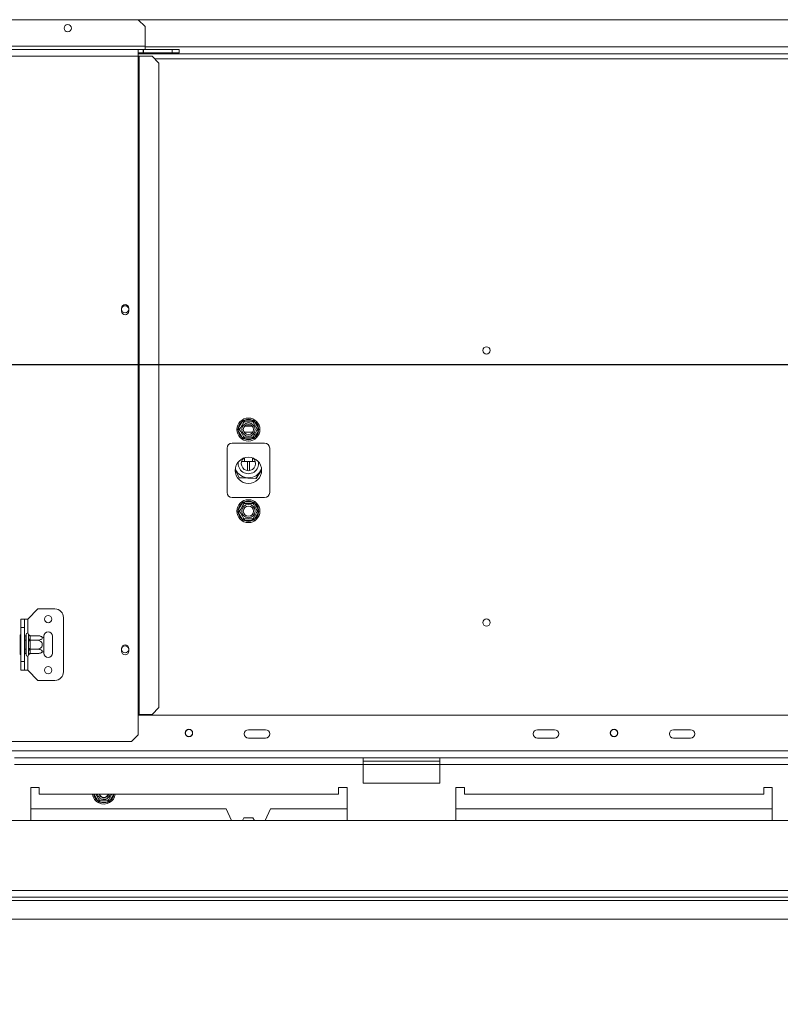
# Model space of a CAD drawing. Units: millimetres. Extents: x 39 to 11497, y -4004 to 4904.
# Drawn here: x 1144 to 1591, y 632 to 1211 of the extents above; entities that cross this region are included whole.
import ezdxf

# ---------------------------------------------------------------- set-up
doc = ezdxf.new("R2010")
doc.units = ezdxf.units.MM
doc.header["$LTSCALE"] = 20
doc.layers.add('FORMAT', color=7, linetype='Continuous')
doc.styles.add('SLDTEXTSTYLE1', font='TXT', dxfattribs={"width": 0.75})
doc.dimstyles.new('SLDDIMSTYLE1', dxfattribs={"dimtxt": 47.625, "dimasz": 26, "dimexe": 0, "dimexo": 0.0625, "dimgap": 11.90625, "dimtad": 1, "dimdec": 6, "dimrnd": 1e-09, "dimzin": 12, "dimdsep": 46, "dimtxsty": 'SLDTEXTSTYLE1', "dimsah": 1, "dimcen": 0.09, "dimadec": 0, "dimazin": 3, "dimtfac": 1, "dimtdec": 0, "dimtmove": 0, "dimatfit": 0, "dimfxl": 0, "dimfrac": 2, "dimtolj": 1, "dimtzin": 12, "dimarcsym": 0})

# ---------------------------------------------------------------- blocks, each defined once
blk = doc.blocks.new('_D_3')
at = {"layer": 'FORMAT'}
for p, q in [((375.54, 1008.08), (375.54, 1058.08)), ((1639.25, 1008.08), (355.54, 1008.08)), ((375.54, 682.08), (375.54, 1008.08)), ((217.71, 965.09), (217.71, 974.75)), ((217.71, 974.75), (302.38, 974.75)), ((302.38, 974.75), (302.38, 965.09)), ((227.06, 906.22), (293.03, 866.64)), ((217.71, 757.06), (217.71, 747.41)), ((302.38, 747.41), (302.38, 757.06)), ((217.71, 747.41), (302.38, 747.41)), ((408.6, 682.08), (355.54, 682.08)), ((375.54, 682.08), (375.54, 632.08))]:
    blk.add_line(p, q, dxfattribs=at)
for points in [[(375.54, 1008.08), (380.54, 1034.08), (370.54, 1034.08)], [(375.54, 682.08), (370.54, 656.08), (380.54, 656.08)]]:
    blk.add_solid(points, dxfattribs=at)
at = {"layer": 'FORMAT', "attachment_point": 1, "rotation": 90, "style": 'SLDTEXTSTYLE1'}
for s, insert, char_height in [('326mm', (314.14, 748.76), 47.625), ('"', (233.91, 933.35), 47.62), ('16', (261.45, 886.43), 31.75), ('13', (219.12, 839.51), 31.75), ('12', (233.91, 769.14), 47.625)]:
    blk.add_mtext(s, dxfattribs=dict(at, insert=insert, char_height=char_height))

msp = doc.modelspace()

# ---------------------------------------------------------------- linework, layer by layer
at = {"color": 7, "linetype": 'Continuous', "lineweight": 15}
for p, q in [((530.2513472, 1211.0802436), (1213.2513472, 1211.0802436)), ((2272.7513472, 1211.0802436), (1213.2513472, 1211.0802436)), ((1217.2513472, 1207.0802436), (1213.2513472, 1211.0802436)), ((1217.2513472, 1207.0802436), (1217.2513472, 1195.5802436)), ((1217.2513472, 1195.5802436), (526.2513472, 1195.5802436)), ((530.2513472, 1193.5802436), (1213.2513472, 1193.5802436)), ((1213.2513472, 1189.5802436), (1213.2513472, 1193.5802436)), ((1213.2513472, 1193.5802436), (1216.0513472, 1193.5802436)), ((1216.0513472, 1193.5802436), (1216.0513472, 1191.5802436)), ((1216.2513472, 1193.5802436), (1216.0513472, 1193.5802436)), ((1216.2513472, 1193.5802436), (1216.2513472, 1191.5802436)), ((1216.2513472, 1193.5802436), (1233.2513472, 1193.5802436)), ((1217.2513472, 1193.5802436), (1217.2513472, 1195.5802436)), ((1233.2513472, 1191.5802436), (1233.2513472, 1193.5802436)), ((1233.2513472, 1193.5802436), (1237.2513472, 1193.5802436)), ((1237.2513472, 1193.5802436), (1237.2513472, 1191.5802436)), ((530.2513472, 1189.5802436), (1213.2513472, 1189.5802436)), ((1213.2513472, 1191.5802436), (1216.0513472, 1191.5802436)), ((1213.2513472, 1191.0802436), (2272.7513472, 1191.0802436)), ((1213.2513472, 1189.5802436), (1213.2513472, 802.5802436)), ((1213.2513472, 1189.5802436), (1213.669461, 1189.5802436)), ((1213.669461, 1189.5802436), (1213.669461, 802.5802436)), ((1213.669461, 1189.5802436), (1221.329653, 1189.5802436)), ((1216.2513472, 1191.5802436), (1216.0513472, 1191.5802436)), ((1216.2513472, 1191.5802436), (1233.2513472, 1191.5802436)), ((1225.3077406, 1185.5802436), (1221.329653, 1189.5802436)), ((1237.2513472, 1191.5802436), (1233.2513472, 1191.5802436)), ((1225.3077406, 806.5802436), (1225.3077406, 1185.5802436)), ((1203.3013472, 1041.3102436), (1203.3013472, 1039.8102436)), ((1207.7013472, 1039.8102436), (1207.7013472, 1041.3102436)), ((1272.0550049, 970.8808766), (1274.3348075, 974.8296106)), ((1274.3348075, 974.8296106), (1274.9137926, 975.428045)), ((1275.2008329, 974.3296106), (1274.3348075, 974.8296106)), ((1274.9137926, 975.428045), (1275.7215445, 975.6302436)), ((1275.7215445, 975.6302436), (1275.7215445, 974.6302436)), ((1275.7215445, 975.6302436), (1280.2811498, 975.6302436)), ((1277.6345423, 972.0802436), (1277.6345423, 973.0617346)), ((1278.368152, 973.0617346), (1278.368152, 972.0802436)), ((1280.2811498, 975.6302436), (1281.0889017, 975.428045)), ((1280.2811498, 975.6302436), (1280.2811498, 974.6302436)), ((1281.6678868, 974.8296106), (1280.8018614, 974.3296106)), ((1281.0889017, 975.428045), (1281.6678868, 974.8296106)), ((1281.6678868, 974.8296106), (1283.9476895, 970.8808766)), ((1271.826238, 970.0802436), (1272.0550049, 970.8808766)), ((1272.0550049, 969.2796106), (1271.826238, 970.0802436)), ((1272.9210303, 970.3808766), (1272.0550049, 970.8808766)), ((1272.9210303, 969.7796106), (1272.0550049, 969.2796106)), ((1274.3348075, 965.3308766), (1272.0550049, 969.2796106)), ((1275.7652792, 972.0802436), (1280.2374151, 972.0802436)), ((1283.9476895, 969.2796106), (1281.6678868, 965.3308766)), ((1283.9476895, 970.8808766), (1283.0816641, 970.3808766)), ((1283.9476895, 969.2796106), (1283.0816641, 969.7796106)), ((1283.9476895, 970.8808766), (1284.1764563, 970.0802436)), ((1284.1764563, 970.0802436), (1283.9476895, 969.2796106)), ((1287.5013472, 962.0802436), (1268.5013472, 962.0802436)), ((1275.2008329, 965.8308766), (1274.3348075, 965.3308766)), ((1274.9137926, 964.7324422), (1274.3348075, 965.3308766)), ((1275.7215445, 964.5302436), (1274.9137926, 964.7324422)), ((1275.7215445, 965.5302436), (1275.7215445, 964.5302436)), ((1280.2811498, 964.5302436), (1275.7215445, 964.5302436)), ((1280.2811498, 965.5302436), (1280.2811498, 964.5302436)), ((1281.0889017, 964.7324422), (1280.2811498, 964.5302436)), ((1281.6678868, 965.3308766), (1280.8018614, 965.8308766)), ((1281.6678868, 965.3308766), (1281.0889017, 964.7324422)), ((1265.5013472, 959.0802436), (1265.5013472, 933.0802436)), ((1290.5013472, 933.0802436), (1290.5013472, 959.0802436)), ((1273.9479535, 951.1802436), (1277.4386885, 951.1802436)), ((1275.6173292, 951.1802436), (1275.6173292, 953.4544526)), ((1277.4386885, 951.1802436), (1278.5640059, 951.1802436)), ((1278.5640059, 951.1802436), (1282.0547408, 951.1802436)), ((1280.3853651, 953.4544526), (1280.3853651, 951.1802436)), ((1272.5699596, 941.7667989), (1270.2556966, 946.3398528)), ((1270.2651532, 946.5426317), (1272.6331153, 941.8634669)), ((1282.4331686, 941.32283), (1285.7450692, 946.3921244)), ((1285.7501396, 946.2170512), (1282.4853077, 941.2198016)), ((1282.4853077, 941.2198016), (1272.5699596, 941.7667989)), ((1272.6331153, 941.8634669), (1282.4331686, 941.32283)), ((1268.5013472, 930.0802436), (1287.5013472, 930.0802436)), ((1272.0550049, 922.8808766), (1274.3348075, 926.8296106)), ((1274.3348075, 926.8296106), (1274.9137926, 927.428045)), ((1275.2008329, 926.3296106), (1274.3348075, 926.8296106)), ((1274.9137926, 927.428045), (1275.7215445, 927.6302436)), ((1275.7215445, 927.6302436), (1275.7215445, 926.6302436)), ((1275.7215445, 927.6302436), (1280.2811498, 927.6302436)), ((1280.2811498, 927.6302436), (1281.0889017, 927.428045)), ((1280.2811498, 927.6302436), (1280.2811498, 926.6302436)), ((1281.6678868, 926.8296106), (1280.8018614, 926.3296106)), ((1281.0889017, 927.428045), (1281.6678868, 926.8296106)), ((1281.6678868, 926.8296106), (1283.9476895, 922.8808766)), ((1271.826238, 922.0802436), (1272.0550049, 922.8808766)), ((1272.0550049, 921.2796106), (1271.826238, 922.0802436)), ((1272.9210303, 922.3808766), (1272.0550049, 922.8808766)), ((1272.9210303, 921.7796106), (1272.0550049, 921.2796106)), ((1274.3348075, 917.3308766), (1272.0550049, 921.2796106)), ((1283.9476895, 921.2796106), (1281.6678868, 917.3308766)), ((1283.9476895, 922.8808766), (1283.0816641, 922.3808766)), ((1283.9476895, 921.2796106), (1283.0816641, 921.7796106)), ((1283.9476895, 922.8808766), (1284.1764563, 922.0802436)), ((1284.1764563, 922.0802436), (1283.9476895, 921.2796106)), ((1275.2008329, 917.8308766), (1274.3348075, 917.3308766)), ((1274.9137926, 916.7324422), (1274.3348075, 917.3308766)), ((1275.7215445, 916.5302436), (1274.9137926, 916.7324422)), ((1275.7215445, 917.5302436), (1275.7215445, 916.5302436)), ((1280.2811498, 916.5302436), (1275.7215445, 916.5302436)), ((1280.2811498, 917.5302436), (1280.2811498, 916.5302436)), ((1281.0889017, 916.7324422), (1280.2811498, 916.5302436)), ((1281.6678868, 917.3308766), (1280.8018614, 917.8308766)), ((1281.6678868, 917.3308766), (1281.0889017, 916.7324422)), ((1148.2513472, 858.5802436), (1154.2513472, 864.5802436)), ((1154.2513472, 864.5802436), (1164.2513472, 864.5802436)), ((1144.2513472, 858.5802436), (1146.2513472, 858.5802436)), ((1144.2513472, 853.5802436), (1144.2513472, 858.5802436)), ((1146.2513472, 858.5802436), (1146.2513472, 853.5802436)), ((1148.2513472, 858.5802436), (1146.2513472, 858.5802436)), ((1169.2513472, 859.5802436), (1169.2513472, 827.5802436)), ((1146.2513472, 853.5802436), (1144.2513472, 853.5802436)), ((1144.2513472, 853.5802436), (1144.2513472, 833.5802436)), ((1146.2513472, 853.5802436), (1146.2513472, 833.5802436)), ((1143.7513472, 849.3537463), (1144.2513472, 849.3537463)), ((1143.7513472, 846.4669949), (1143.7513472, 849.3537463)), ((1143.7513472, 840.6934922), (1143.7513472, 846.4669949)), ((1143.7513472, 846.4669949), (1144.2513472, 846.4669949)), ((1146.2513472, 848.834131), (1147.1513472, 848.834131)), ((1146.2513472, 846.2071873), (1147.1513472, 846.2071873)), ((1147.2513472, 848.9496011), (1147.1513472, 848.834131)), ((1147.1513472, 846.2071873), (1147.1513472, 848.834131)), ((1147.1513472, 846.2071873), (1147.2513472, 846.2649223)), ((1147.1513472, 840.9532999), (1147.1513472, 846.2071873)), ((1147.2513472, 837.5802436), (1147.2513472, 849.5802436)), ((1148.7513472, 849.5265859), (1148.7306186, 849.7553527)), ((1148.7306186, 846.6677982), (1148.7513472, 847.2467833)), ((1148.7513472, 845.8600462), (1148.7306186, 846.6677982)), ((1148.7513472, 847.2467833), (1148.7513472, 849.5265859)), ((1148.7513472, 841.300441), (1148.7513472, 845.8600462)), ((1149.7513472, 845.8600462), (1148.7513472, 845.8600462)), ((1149.7457137, 848.834131), (1149.7513472, 848.6605605)), ((1149.7457137, 848.834131), (1153.8513472, 848.834131)), ((1149.7513472, 846.3807579), (1149.7457137, 846.2071873)), ((1149.7457137, 846.2071873), (1149.7513472, 845.8600462)), ((1149.7457137, 846.2071873), (1153.8513472, 846.2071873)), ((1149.7513472, 848.6605605), (1149.7513472, 846.3807579)), ((1149.7513472, 845.8600462), (1149.7513472, 841.300441)), ((1157.7513472, 848.5802436), (1157.7513472, 847.5206592)), ((1157.7513472, 847.5206592), (1157.7513472, 839.639828)), ((1162.7513472, 838.5802436), (1162.7513472, 848.5802436)), ((1143.7513472, 840.6934922), (1144.2513472, 840.6934922)), ((1143.7513472, 837.8067409), (1143.7513472, 840.6934922)), ((1146.2513472, 840.9532999), (1147.1513472, 840.9532999)), ((1147.1513472, 840.9532999), (1147.2513472, 840.8955648)), ((1147.1513472, 838.3263561), (1147.1513472, 840.9532999)), ((1148.7306186, 840.492689), (1148.7513472, 841.300441)), ((1148.7513472, 839.9137039), (1148.7306186, 840.492689)), ((1149.7513472, 841.300441), (1148.7513472, 841.300441)), ((1148.7513472, 837.6339013), (1148.7513472, 839.9137039)), ((1149.7513472, 841.300441), (1149.7457137, 840.9532999)), ((1149.7457137, 840.9532999), (1153.8513472, 840.9532999)), ((1149.7457137, 840.9532999), (1149.7513472, 840.7797293)), ((1149.7513472, 840.7797293), (1149.7513472, 838.4999267)), ((1157.7513472, 839.639828), (1157.7513472, 838.5802436)), ((1203.3013472, 841.3102436), (1203.3013472, 839.8102436)), ((1207.7013472, 839.8102436), (1207.7013472, 841.3102436)), ((1143.7513472, 837.8067409), (1144.2513472, 837.8067409)), ((1146.2513472, 838.3263561), (1147.1513472, 838.3263561)), ((1147.1513472, 838.3263561), (1147.2513472, 838.2108861)), ((1148.7306186, 837.4051344), (1148.7513472, 837.6339013)), ((1149.7513472, 838.4999267), (1149.7457137, 838.3263561)), ((1149.7457137, 838.3263561), (1153.8513472, 838.3263561)), ((1144.2513472, 833.5802436), (1146.2513472, 833.5802436)), ((1144.2513472, 828.5802436), (1144.2513472, 833.5802436)), ((1146.2513472, 828.5802436), (1144.2513472, 828.5802436)), ((1146.2513472, 833.5802436), (1146.2513472, 828.5802436)), ((1148.2513472, 828.5802436), (1146.2513472, 828.5802436)), ((1148.2513472, 828.5802436), (1154.2513472, 822.5802436)), ((1154.2513472, 822.5802436), (1164.2513472, 822.5802436)), ((1221.329653, 802.5802436), (1225.3077406, 806.5802436)), ((1213.2513472, 802.5802436), (1213.2513472, 790.5802436)), ((1213.2513472, 802.5802436), (1213.669461, 802.5802436)), ((2272.7513472, 802.0802436), (1213.2513472, 802.0802436)), ((1213.669461, 802.5802436), (1221.329653, 802.5802436)), ((1278.0013472, 793.5802436), (1288.0013472, 793.5802436)), ((1448.0013472, 793.5802436), (1458.0013472, 793.5802436)), ((1528.0013472, 793.5802436), (1538.0013472, 793.5802436)), ((1209.2513472, 786.5802436), (1213.2513472, 790.5802436)), ((1288.0013472, 788.5802436), (1278.0013472, 788.5802436)), ((1458.0013472, 788.5802436), (1448.0013472, 788.5802436)), ((1538.0013472, 788.5802436), (1528.0013472, 788.5802436)), ((534.2513472, 786.5802436), (1209.2513472, 786.5802436)), ((1345.5013472, 777.0802436), (1140.5013472, 777.0802436)), ((1345.5013472, 773.0802436), (1345.5013472, 777.0802436)), ((1390.5013472, 777.0802436), (1345.5013472, 777.0802436)), ((1595.5013472, 777.0802436), (1390.5013472, 777.0802436)), ((1390.5013472, 777.0802436), (1390.5013472, 773.0802436)), ((1345.5013472, 773.0802436), (1140.5013472, 773.0802436)), ((1390.5013472, 775.0802436), (1345.5013472, 775.0802436)), ((1345.5013472, 762.0802436), (1345.5013472, 773.0802436)), ((1390.5013472, 762.0802436), (1390.5013472, 773.0802436)), ((1595.5013472, 773.0802436), (1390.5013472, 773.0802436)), ((1155.0013472, 759.5802436), (1150.0013472, 759.5802436)), ((1150.0013472, 759.5802436), (1150.0013472, 740.0802436)), ((1155.0013472, 755.5802436), (1155.0013472, 759.5802436)), ((1336.0013472, 759.5802436), (1331.0013472, 759.5802436)), ((1331.0013472, 759.5802436), (1331.0013472, 755.5802436)), ((1336.0013472, 740.0802436), (1336.0013472, 759.5802436)), ((1345.5013472, 762.0802436), (1390.5013472, 762.0802436)), ((1405.0013472, 759.5802436), (1400.0013472, 759.5802436)), ((1400.0013472, 759.5802436), (1400.0013472, 740.0802436)), ((1405.0013472, 755.5802436), (1405.0013472, 759.5802436)), ((1586.0013472, 759.5802436), (1581.0013472, 759.5802436)), ((1581.0013472, 759.5802436), (1581.0013472, 755.5802436)), ((1586.0013472, 740.0802436), (1586.0013472, 759.5802436)), ((1331.0013472, 755.5802436), (1155.0013472, 755.5802436)), ((1581.0013472, 755.5802436), (1405.0013472, 755.5802436)), ((1265.0013472, 747.0802436), (1150.0013472, 747.0802436)), ((1190.2008329, 752.3308766), (1189.3348075, 751.8308766)), ((1189.9137926, 751.2324422), (1189.3348075, 751.8308766)), ((1190.7215445, 751.0302436), (1189.9137926, 751.2324422)), ((1190.7215445, 752.0302436), (1190.7215445, 751.0302436)), ((1195.2811498, 751.0302436), (1190.7215445, 751.0302436)), ((1195.2811498, 752.0302436), (1195.2811498, 751.0302436)), ((1196.0889017, 751.2324422), (1195.2811498, 751.0302436)), ((1196.6678868, 751.8308766), (1195.8018614, 752.3308766)), ((1196.6678868, 751.8308766), (1196.0889017, 751.2324422)), ((1268.0895825, 740.0802436), (1265.0013472, 747.0802436)), ((1291.0013472, 747.0802436), (1287.9131119, 740.0802436)), ((1336.0013472, 747.0802436), (1291.0013472, 747.0802436)), ((1586.0013472, 747.0802436), (1400.0013472, 747.0802436)), ((1274.450643, 740.0802436), (1275.3744034, 741.6802436)), ((1275.3744034, 741.6802436), (1280.6282909, 741.6802436)), ((1280.6282909, 741.6802436), (1281.5520513, 740.0802436)), ((3035.5013472, 740.0802436), (450.5013472, 740.0802436)), ((3038.5013472, 699.0802436), (447.5013472, 699.0802436)), ((447.5013472, 695.0802436), (3038.5013472, 695.0802436)), ((447.5013472, 693.0802436), (3038.5013472, 693.0802436)), ((428.6013472, 682.0802436), (3057.4013472, 682.0802436))]:
    msp.add_line(p, q, dxfattribs=at)
at = {"color": 8, "linetype": 'Continuous', "lineweight": 15}
for p, q in [((2268.7513472, 1195.0802436), (1217.2513472, 1195.0802436)), ((1222.8214358, 1188.0802436), (2263.1812585, 1188.0802436)), ((1280.5994234, 968.5802436), (1275.403271, 968.5802436)), ((1277.4386885, 951.1802436), (1277.4386885, 945.9181029)), ((1278.5640059, 951.1802436), (1278.5640059, 945.9181029)), ((1148.2513472, 858.5802436), (1148.2513472, 850.2873504)), ((1148.2513472, 836.8731368), (1148.2513472, 828.5802436)), ((2900.5013472, 781.0802436), (585.5013472, 781.0802436)), ((1390.5013472, 773.0802436), (1345.5013472, 773.0802436)), ((1189.3348075, 751.8308766), (1187.1701094, 755.5802436)), ((1198.8325849, 755.5802436), (1196.6678868, 751.8308766))]:
    msp.add_line(p, q, dxfattribs=at)
at = {"color": 7, "linetype": 'Continuous', "lineweight": 15}
for centre, radius in [((1171.7513472, 1206.0802436), 2.15), ((1205.5013472, 1040.8102436), 2.1), ((1418.0013472, 1016.5802436), 2.2), ((1418.0013472, 1016.5802436), 2.1), ((1278.0013472, 970.0802436), 6.75), ((1278.0013472, 970.0802436), 3.9404156), ((1278.0013472, 970.0802436), 3), ((1278.0013472, 946.0802436), 7.75), ((1278.0013472, 922.0802436), 6.75), ((1278.0013472, 922.0802436), 3.9404156), ((1278.0013472, 922.0802436), 3), ((1160.2513472, 858.5802436), 2.2), ((1160.2513472, 858.5802436), 2.1), ((1418.0013472, 856.5802436), 2.2), ((1418.0013472, 856.5802436), 2.1), ((1205.5013472, 840.8102436), 2.1), ((1160.2513472, 828.5802436), 2.2), ((1160.2513472, 828.5802436), 2.1), ((1243.0013472, 791.5802436), 2.2), ((1243.0013472, 791.5802436), 2.1), ((1493.0013472, 791.5802436), 2.2), ((1493.0013472, 791.5802436), 2.1)]:
    msp.add_circle(centre, radius, dxfattribs=at)
for centre, radius, start, end in [((1205.5013472, 1041.3102436), 2.2, 0, 180), ((1205.5013472, 1039.8102436), 2.2, 180, 0), ((1278.0013472, 970.0802436), 6, 127.6683549908, 172.3316450092), ((1278.0013472, 970.0802436), 6, 67.6683549908, 112.3316450092), ((1278.0013472, 970.0802436), 6, 7.6683549908, 52.3316450092), ((1278.0013472, 970.0802436), 6, 187.6683549908, 232.3316450092), ((1278.0013472, 970.0802436), 6, 307.6683549908, 352.3316450092), ((1268.5013472, 959.0802436), 3, 90, 180), ((1278.0013472, 970.0802436), 6, 247.6683549908, 292.3316450092), ((1287.5013472, 959.0802436), 3, 0, 90), ((1278.0013472, 950.0802436), 6, 170.3301410207, 9.6698580349), ((1278.0013472, 950.0802436), 4.2, 128.1508015721, 51.8491972462), ((1278.0013472, 950.0802436), 8.4, 203.917670893, 337.0880386132), ((1268.5013472, 933.0802436), 3, 180, 270), ((1287.5013472, 933.0802436), 3, 270, 0), ((1278.0013472, 922.0802436), 6, 127.6683549908, 172.3316450092), ((1278.0013472, 922.0802436), 6, 67.6683549908, 112.3316450092), ((1278.0013472, 922.0802436), 6, 7.6683549908, 52.3316450092), ((1278.0013472, 922.0802436), 6, 187.6683549908, 232.3316450092), ((1278.0013472, 922.0802436), 6, 307.6683549908, 352.3316450092), ((1278.0013472, 922.0802436), 6, 247.6683549908, 292.3316450092), ((1164.2513472, 859.5802436), 5, 0, 90), ((1148.0013472, 849.5802436), 0.75, 13.5051236383, 180), ((1149.6888472, 849.5987547), 0.9402737, 184.4019496523, 273.8112610494), ((1149.6888472, 847.318952), 0.9402737, 184.4019496523, 273.8112610493), ((1153.8513472, 842.3873967), 6.4467343, 85.0951100223, 85.5564240471), ((1153.8513472, 842.3873967), 6.4467343, 52.7742195961, 85.0951100223), ((1160.2513472, 848.5802436), 2.5, 0, 180), ((1149.6888472, 839.8415351), 0.9402737, 86.1887389506, 175.5980503476), ((1153.8513472, 844.7730905), 6.4467343, 274.8482834218, 307.2257804039), ((1205.5013472, 841.3102436), 2.2, 0, 180), ((1205.5013472, 839.8102436), 2.2, 180, 0), ((1148.0013472, 837.5802436), 0.75, 180, 346.4870501087), ((1149.6888472, 837.5617325), 0.9402737, 86.1887389506, 175.5980503476), ((1153.8513472, 844.7730905), 6.4467343, 273.410470423, 274.8482834218), ((1160.2513472, 838.5802436), 2.5, 180, 0), ((1164.2513472, 827.5802436), 5, 270, 0), ((1278.0013472, 791.0802436), 2.5, 90, 270), ((1288.0013472, 791.0802436), 2.5, 270, 90), ((1448.0013472, 791.0802436), 2.5, 90, 270), ((1458.0013472, 791.0802436), 2.5, 270, 90), ((1528.0013472, 791.0802436), 2.5, 90, 270), ((1538.0013472, 791.0802436), 2.5, 270, 90), ((1193.0013472, 756.5802436), 6.75, 188.5196242631, 300), ((1193.0013472, 756.5802436), 3.9404156, 194.7013264924, 300), ((1193.0013472, 756.5802436), 3, 199.4712206557, 340.5287793443), ((1193.0013472, 756.5802436), 2.9, 200.1712713685, 339.8287286315), ((1193.0013472, 756.5802436), 2.8, 200.9248324506, 339.0751675494), ((1193.0013472, 756.5802436), 3.9404156, 300, 345.2986735076), ((1193.0013472, 756.5802436), 6.75, 300, 351.4803757369), ((1193.0013472, 756.5802436), 6, 247.6683549908, 292.3316450092)]:
    msp.add_arc(centre, radius, start, end, dxfattribs=at)
at = {"color": 8, "linetype": 'Continuous', "lineweight": 15}
for start, end in [(189.594068237, 232.3316450092), (307.6683549908, 350.405931763)]:
    msp.add_arc((1193.0013472, 756.5802436), 6, start, end, dxfattribs=at)
at = {"color": 7, "linetype": 'Continuous', "lineweight": 15}
for points, knots in [([(1272.7474597, 970.0802436), (1272.7627332, 970.106698), (1272.7933008, 970.1596428), (1273.0380599, 970.5835779), (1273.4055293, 971.2200536), (1273.8475188, 971.9856018), (1274.2774358, 972.7302399), (1274.6617607, 973.3959101), (1274.9922196, 973.9682818), (1275.2466372, 974.408946), (1275.3619184, 974.6086188), (1275.3714967, 974.625209), (1275.3744034, 974.6302436)], [0, 0, 0, 0, 0.1157185426, 0.2315943078, 0.3492625834, 0.4554706957, 0.55000222, 0.6399909873, 0.7338655769, 0.8369387658, 0.9505161429, 1, 1, 1, 1]), ([(1275.3744034, 974.6302436), (1275.3689623, 974.6396679), (1275.3580949, 974.6584908), (1275.2756823, 974.8012336), (1275.1507213, 975.0176723), (1275.022005, 975.2406156), (1274.9378067, 975.3864513), (1274.9147853, 975.4263256), (1274.9137926, 975.428045)], [0, 0, 0, 0, 0.2095326698, 0.4184925732, 0.6424952062, 0.9034900905, 0.9958384204, 1, 1, 1, 1]), ([(1275.3744034, 974.6302436), (1275.4049504, 974.6302436), (1275.4660857, 974.6302436), (1275.9556039, 974.6302436), (1276.6905426, 974.6302436), (1277.5745216, 974.6302436), (1278.4343556, 974.6302436), (1279.2030054, 974.6302436), (1279.8639233, 974.6302436), (1280.3727584, 974.6302436), (1280.6033208, 974.6302436), (1280.6224775, 974.6302436), (1280.6282909, 974.6302436)], [0, 0, 0, 0, 0.1157185426, 0.2315943078, 0.3492625834, 0.4554706957, 0.55000222, 0.6399909873, 0.7338655769, 0.8369387658, 0.9505161429, 1, 1, 1, 1]), ([(1281.0889017, 975.428045), (1281.087909, 975.4263256), (1281.0648876, 975.3864513), (1280.9806894, 975.2406156), (1280.851973, 975.0176723), (1280.727012, 974.8012336), (1280.6445994, 974.6584908), (1280.633732, 974.6396679), (1280.6282909, 974.6302436)], [0, 0, 0, 0, 0.0041615796, 0.0965099095, 0.3575047938, 0.5815074268, 0.7904673302, 1, 1, 1, 1]), ([(1280.6282909, 974.6302436), (1280.6405616, 974.60899), (1280.6675549, 974.5622363), (1280.8994871, 974.1605179), (1281.2723223, 973.5147484), (1281.649698, 972.8611146), (1282.0098858, 972.237251), (1282.3548293, 971.6397914), (1282.7222226, 971.0034475), (1283.0181987, 970.4908019), (1283.2176421, 970.1453558), (1283.2428863, 970.1016314), (1283.2552346, 970.0802436)], [0, 0, 0, 0, 0.103373748, 0.2274024387, 0.3456813315, 0.4523152257, 0.4998294107, 0.5945142831, 0.6890007749, 0.7871630183, 0.8958903136, 1, 1, 1, 1]), ([(1272.7474597, 970.0802436), (1272.7365774, 970.0802436), (1272.7148427, 970.0802436), (1272.5500175, 970.0802436), (1272.3000955, 970.0802436), (1272.0426628, 970.0802436), (1271.8742662, 970.0802436), (1271.8282234, 970.0802436), (1271.826238, 970.0802436)], [0, 0, 0, 0, 0.2095326698, 0.4184925732, 0.6424952062, 0.9034900905, 0.9958384204, 1, 1, 1, 1]), ([(1275.3744034, 965.5302436), (1275.3621327, 965.5514971), (1275.3351394, 965.5982509), (1275.1032072, 965.9999693), (1274.730372, 966.6457388), (1274.3529964, 967.2993726), (1273.9928084, 967.9232362), (1273.6478651, 968.5206958), (1273.2804717, 969.1570397), (1272.9844956, 969.6696853), (1272.7850522, 970.0151314), (1272.759808, 970.0588557), (1272.7474597, 970.0802436)], [0, 0, 0, 0, 0.103373748, 0.2274024387, 0.3456813315, 0.4523152256, 0.4998294107, 0.5945142832, 0.689000775, 0.7871630184, 0.8958903136, 1, 1, 1, 1]), ([(1283.2552346, 970.0802436), (1283.2399612, 970.0537892), (1283.2093935, 970.0008444), (1282.9646344, 969.5769093), (1282.597165, 968.9404336), (1282.1551755, 968.1748853), (1281.7252585, 967.4302473), (1281.3409336, 966.764577), (1281.0104747, 966.1922054), (1280.7560571, 965.7515412), (1280.6407759, 965.5518683), (1280.6311976, 965.5352782), (1280.6282909, 965.5302436)], [0, 0, 0, 0, 0.1157185426, 0.2315943078, 0.3492625834, 0.4554706957, 0.55000222, 0.6399909873, 0.7338655769, 0.8369387658, 0.9505161429, 1, 1, 1, 1]), ([(1284.1764563, 970.0802436), (1284.1744709, 970.0802436), (1284.1284281, 970.0802436), (1283.9600315, 970.0802436), (1283.7025988, 970.0802436), (1283.4526768, 970.0802436), (1283.2878517, 970.0802436), (1283.2661169, 970.0802436), (1283.2552346, 970.0802436)], [0, 0, 0, 0, 0.0041615796, 0.0965099095, 0.3575047938, 0.5815074268, 0.7904673302, 1, 1, 1, 1]), ([(1275.3744034, 965.5302436), (1275.3689623, 965.5208193), (1275.3580949, 965.5019964), (1275.2756823, 965.3592536), (1275.1507213, 965.1428148), (1275.022005, 964.9198715), (1274.9378067, 964.7740358), (1274.9147853, 964.7341616), (1274.9137926, 964.7324422)], [0, 0, 0, 0, 0.2095326698, 0.4184925732, 0.6424952062, 0.9034900905, 0.9958384204, 1, 1, 1, 1]), ([(1280.6282909, 965.5302436), (1280.597744, 965.5302436), (1280.5366086, 965.5302436), (1280.0470905, 965.5302436), (1279.3121517, 965.5302436), (1278.4281727, 965.5302436), (1277.5683387, 965.5302436), (1276.7996889, 965.5302436), (1276.1387711, 965.5302436), (1275.6299359, 965.5302436), (1275.3993735, 965.5302436), (1275.3802169, 965.5302436), (1275.3744034, 965.5302436)], [0, 0, 0, 0, 0.1157185426, 0.2315943078, 0.3492625834, 0.4554706957, 0.55000222, 0.6399909873, 0.7338655769, 0.8369387658, 0.9505161429, 1, 1, 1, 1]), ([(1281.0889017, 964.7324422), (1281.087909, 964.7341616), (1281.0648876, 964.7740358), (1280.9806894, 964.9198715), (1280.851973, 965.1428148), (1280.727012, 965.3592536), (1280.6445994, 965.5019964), (1280.633732, 965.5208193), (1280.6282909, 965.5302436)], [0, 0, 0, 0, 0.0041615796, 0.0965099095, 0.3575047938, 0.5815074268, 0.7904673302, 1, 1, 1, 1]), ([(1272.7474597, 922.0802436), (1272.7627332, 922.106698), (1272.7933008, 922.1596428), (1273.0380599, 922.5835779), (1273.4055293, 923.2200536), (1273.8475188, 923.9856018), (1274.2774358, 924.7302399), (1274.6617607, 925.3959101), (1274.9922196, 925.9682818), (1275.2466372, 926.408946), (1275.3619184, 926.6086188), (1275.3714967, 926.625209), (1275.3744034, 926.6302436)], [0, 0, 0, 0, 0.1157185426, 0.2315943078, 0.3492625834, 0.4554706957, 0.55000222, 0.6399909873, 0.7338655769, 0.8369387658, 0.9505161429, 1, 1, 1, 1]), ([(1275.3744034, 926.6302436), (1275.3689623, 926.6396679), (1275.3580949, 926.6584908), (1275.2756823, 926.8012336), (1275.1507213, 927.0176723), (1275.022005, 927.2406156), (1274.9378067, 927.3864513), (1274.9147853, 927.4263256), (1274.9137926, 927.428045)], [0, 0, 0, 0, 0.2095326698, 0.4184925732, 0.6424952062, 0.9034900905, 0.9958384204, 1, 1, 1, 1]), ([(1275.3744034, 926.6302436), (1275.4049504, 926.6302436), (1275.4660857, 926.6302436), (1275.9556039, 926.6302436), (1276.6905426, 926.6302436), (1277.5745216, 926.6302436), (1278.4343556, 926.6302436), (1279.2030054, 926.6302436), (1279.8639233, 926.6302436), (1280.3727584, 926.6302436), (1280.6033208, 926.6302436), (1280.6224775, 926.6302436), (1280.6282909, 926.6302436)], [0, 0, 0, 0, 0.1157185426, 0.2315943078, 0.3492625834, 0.4554706957, 0.55000222, 0.6399909873, 0.7338655769, 0.8369387658, 0.9505161429, 1, 1, 1, 1]), ([(1281.0889017, 927.428045), (1281.087909, 927.4263256), (1281.0648876, 927.3864513), (1280.9806894, 927.2406156), (1280.851973, 927.0176723), (1280.727012, 926.8012336), (1280.6445994, 926.6584908), (1280.633732, 926.6396679), (1280.6282909, 926.6302436)], [0, 0, 0, 0, 0.0041615796, 0.0965099095, 0.3575047938, 0.5815074268, 0.7904673302, 1, 1, 1, 1]), ([(1280.6282909, 926.6302436), (1280.6405616, 926.60899), (1280.6675549, 926.5622363), (1280.8994871, 926.1605179), (1281.2723223, 925.5147484), (1281.649698, 924.8611146), (1282.0098858, 924.237251), (1282.3548293, 923.6397914), (1282.7222226, 923.0034475), (1283.0181987, 922.4908019), (1283.2176421, 922.1453558), (1283.2428863, 922.1016314), (1283.2552346, 922.0802436)], [0, 0, 0, 0, 0.103373748, 0.2274024387, 0.3456813315, 0.4523152257, 0.4998294107, 0.5945142831, 0.6890007749, 0.7871630183, 0.8958903136, 1, 1, 1, 1]), ([(1272.7474597, 922.0802436), (1272.7365774, 922.0802436), (1272.7148427, 922.0802436), (1272.5500175, 922.0802436), (1272.3000955, 922.0802436), (1272.0426628, 922.0802436), (1271.8742662, 922.0802436), (1271.8282234, 922.0802436), (1271.826238, 922.0802436)], [0, 0, 0, 0, 0.2095326698, 0.4184925732, 0.6424952062, 0.9034900905, 0.9958384204, 1, 1, 1, 1]), ([(1275.3744034, 917.5302436), (1275.3621327, 917.5514971), (1275.3351394, 917.5982509), (1275.1032072, 917.9999693), (1274.730372, 918.6457388), (1274.3529964, 919.2993726), (1273.9928084, 919.9232362), (1273.6478651, 920.5206958), (1273.2804717, 921.1570397), (1272.9844956, 921.6696853), (1272.7850522, 922.0151314), (1272.759808, 922.0588557), (1272.7474597, 922.0802436)], [0, 0, 0, 0, 0.103373748, 0.2274024387, 0.3456813315, 0.4523152256, 0.4998294107, 0.5945142832, 0.689000775, 0.7871630184, 0.8958903136, 1, 1, 1, 1]), ([(1283.2552346, 922.0802436), (1283.2399612, 922.0537892), (1283.2093935, 922.0008444), (1282.9646344, 921.5769093), (1282.597165, 920.9404336), (1282.1551755, 920.1748853), (1281.7252585, 919.4302473), (1281.3409336, 918.764577), (1281.0104747, 918.1922054), (1280.7560571, 917.7515412), (1280.6407759, 917.5518683), (1280.6311976, 917.5352782), (1280.6282909, 917.5302436)], [0, 0, 0, 0, 0.1157185426, 0.2315943078, 0.3492625834, 0.4554706957, 0.55000222, 0.6399909873, 0.7338655769, 0.8369387658, 0.9505161429, 1, 1, 1, 1]), ([(1284.1764563, 922.0802436), (1284.1744709, 922.0802436), (1284.1284281, 922.0802436), (1283.9600315, 922.0802436), (1283.7025988, 922.0802436), (1283.4526768, 922.0802436), (1283.2878517, 922.0802436), (1283.2661169, 922.0802436), (1283.2552346, 922.0802436)], [0, 0, 0, 0, 0.0041615796, 0.0965099095, 0.3575047938, 0.5815074268, 0.7904673302, 1, 1, 1, 1]), ([(1275.3744034, 917.5302436), (1275.3689623, 917.5208193), (1275.3580949, 917.5019964), (1275.2756823, 917.3592536), (1275.1507213, 917.1428148), (1275.022005, 916.9198715), (1274.9378067, 916.7740358), (1274.9147853, 916.7341616), (1274.9137926, 916.7324422)], [0, 0, 0, 0, 0.2095326698, 0.4184925732, 0.6424952062, 0.9034900905, 0.9958384204, 1, 1, 1, 1]), ([(1280.6282909, 917.5302436), (1280.597744, 917.5302436), (1280.5366086, 917.5302436), (1280.0470905, 917.5302436), (1279.3121517, 917.5302436), (1278.4281727, 917.5302436), (1277.5683387, 917.5302436), (1276.7996889, 917.5302436), (1276.1387711, 917.5302436), (1275.6299359, 917.5302436), (1275.3993735, 917.5302436), (1275.3802169, 917.5302436), (1275.3744034, 917.5302436)], [0, 0, 0, 0, 0.1157185426, 0.2315943078, 0.3492625834, 0.4554706957, 0.55000222, 0.6399909873, 0.7338655769, 0.8369387658, 0.9505161429, 1, 1, 1, 1]), ([(1281.0889017, 916.7324422), (1281.087909, 916.7341616), (1281.0648876, 916.7740358), (1280.9806894, 916.9198715), (1280.851973, 917.1428148), (1280.727012, 917.3592536), (1280.6445994, 917.5019964), (1280.633732, 917.5208193), (1280.6282909, 917.5302436)], [0, 0, 0, 0, 0.0041615796, 0.0965099095, 0.3575047938, 0.5815074268, 0.7904673302, 1, 1, 1, 1]), ([(1148.7306186, 849.7553527), (1148.7310982, 849.7533673), (1148.7422211, 849.7073245), (1148.7918647, 849.538928), (1148.9213319, 849.2814952), (1149.157331, 849.0315733), (1149.4360449, 848.8667481), (1149.6423967, 848.8450133), (1149.7457137, 848.834131)], [0, 0, 0, 0, 0.0041615796, 0.0965099095, 0.3575047938, 0.5815074268, 0.7904673302, 1, 1, 1, 1]), ([(1149.7457137, 846.2071873), (1149.6423967, 846.2126284), (1149.4360449, 846.2234958), (1149.157331, 846.3059084), (1148.9213319, 846.4308694), (1148.7918647, 846.5595858), (1148.7422211, 846.6437841), (1148.7310982, 846.6668055), (1148.7306186, 846.6677982)], [0, 0, 0, 0, 0.2095326698, 0.4184925732, 0.6424952062, 0.9034900905, 0.9958384204, 1, 1, 1, 1]), ([(1153.8513472, 846.2071873), (1154.1878283, 846.2224608), (1154.8612476, 846.2530284), (1155.7766163, 846.4977875), (1156.4604572, 846.8652569), (1156.797709, 847.3072464), (1156.7873632, 847.7371634), (1156.5010835, 848.1214883), (1155.9755538, 848.4519472), (1155.2194669, 848.7063648), (1154.4669126, 848.821646), (1153.9946605, 848.8312243), (1153.8513472, 848.834131)], [0, 0, 0, 0, 0.1157185426, 0.2315943078, 0.3492625834, 0.4554706957, 0.55000222, 0.6399909873, 0.7338655769, 0.8369387658, 0.9505161429, 1, 1, 1, 1]), ([(1153.8513472, 840.9532999), (1154.1878283, 840.9838468), (1154.8612476, 841.0449821), (1155.7766163, 841.5345003), (1156.4604572, 842.2694391), (1156.797709, 843.153418), (1156.7873632, 844.013252), (1156.5010835, 844.7819018), (1155.9755538, 845.4428197), (1155.2194669, 845.9516548), (1154.4669126, 846.1822172), (1153.9946605, 846.2013739), (1153.8513472, 846.2071873)], [0, 0, 0, 0, 0.1157185426, 0.2315943078, 0.3492625834, 0.4554706957, 0.55000222, 0.6399909873, 0.7338655769, 0.8369387658, 0.9505161429, 1, 1, 1, 1]), ([(1149.7457137, 840.9532999), (1149.6423967, 840.9478587), (1149.4360449, 840.9369913), (1149.157331, 840.8545787), (1148.9213319, 840.7296178), (1148.7918647, 840.6009014), (1148.7422211, 840.5167031), (1148.7310982, 840.4936817), (1148.7306186, 840.492689)], [0, 0, 0, 0, 0.2095326698, 0.4184925732, 0.6424952062, 0.9034900905, 0.9958384204, 1, 1, 1, 1]), ([(1153.8513472, 838.3263561), (1154.1515712, 838.3386269), (1154.8120067, 838.3656202), (1155.7319196, 838.5975524), (1156.4434226, 838.9703876), (1156.7407797, 839.3477633), (1156.8052053, 839.707951), (1156.6806486, 840.0528946), (1156.2588388, 840.4202878), (1155.6029052, 840.7162639), (1154.7721181, 840.9157073), (1154.1537992, 840.9409516), (1153.8513472, 840.9532999)], [0, 0, 0, 0, 0.103373748, 0.2274024387, 0.3456813315, 0.4523152256, 0.4998294107, 0.5945142832, 0.689000775, 0.7871630184, 0.8958903136, 1, 1, 1, 1]), ([(1149.7457137, 838.3263561), (1149.6423967, 838.3154739), (1149.4360449, 838.2937391), (1149.157331, 838.1289139), (1148.9213319, 837.8789919), (1148.7918647, 837.6215592), (1148.7422211, 837.4531626), (1148.7310982, 837.4071198), (1148.7306186, 837.4051344)], [0, 0, 0, 0, 0.2095326698, 0.4184925732, 0.6424952062, 0.9034900905, 0.9958384204, 1, 1, 1, 1]), ([(1190.3744034, 752.0302436), (1190.3621345, 752.051494), (1190.3351451, 752.098241), (1190.1031794, 752.5000175), (1189.7304662, 753.1455755), (1189.3527552, 753.7997902), (1188.9933199, 754.4223503), (1188.6537178, 755.0105586), (1188.4315829, 755.3953075), (1188.32481, 755.5802436)], [0, 0, 0, 0, 0.1515411797, 0.3333615593, 0.5067529986, 0.6630734032, 0.7327270222, 0.8715307084, 1, 1, 1, 1]), ([(1197.6778843, 755.5802436), (1197.6417546, 755.5176651), (1197.4955805, 755.2644841), (1197.1507603, 754.667238), (1196.7263208, 753.9320872), (1196.3406424, 753.2640726), (1196.0105627, 752.6923578), (1195.7560293, 752.251493), (1195.6407787, 752.0518731), (1195.6311982, 752.0352793), (1195.6282909, 752.0302436)], [0, 0, 0, 0, 0.0508602542, 0.2057711878, 0.343651114, 0.4749051552, 0.6118269025, 0.7621653613, 0.9278248117, 1, 1, 1, 1]), ([(1190.3744034, 752.0302436), (1190.3689623, 752.0208193), (1190.3580949, 752.0019964), (1190.2756823, 751.8592536), (1190.1507213, 751.6428148), (1190.022005, 751.4198715), (1189.9378067, 751.2740358), (1189.9147853, 751.2341616), (1189.9137926, 751.2324422)], [0, 0, 0, 0, 0.2095326698, 0.4184925732, 0.6424952062, 0.9034900905, 0.9958384204, 1, 1, 1, 1]), ([(1195.6282909, 752.0302436), (1195.597744, 752.0302436), (1195.5366086, 752.0302436), (1195.0470905, 752.0302436), (1194.3121517, 752.0302436), (1193.4281727, 752.0302436), (1192.5683387, 752.0302436), (1191.7996889, 752.0302436), (1191.1387711, 752.0302436), (1190.6299359, 752.0302436), (1190.3993735, 752.0302436), (1190.3802169, 752.0302436), (1190.3744034, 752.0302436)], [0, 0, 0, 0, 0.1157185426, 0.2315943078, 0.3492625834, 0.4554706957, 0.55000222, 0.6399909873, 0.7338655769, 0.8369387658, 0.9505161429, 1, 1, 1, 1]), ([(1196.0889017, 751.2324422), (1196.087909, 751.2341616), (1196.0648876, 751.2740358), (1195.9806894, 751.4198715), (1195.851973, 751.6428148), (1195.727012, 751.8592536), (1195.6445994, 752.0019964), (1195.633732, 752.0208193), (1195.6282909, 752.0302436)], [0, 0, 0, 0, 0.0041615796, 0.0965099095, 0.3575047938, 0.5815074268, 0.7904673302, 1, 1, 1, 1])]:
    msp.add_open_spline(points, degree=3, knots=knots, dxfattribs=at)

# ---------------------------------------------------------------- dimensions: what is measured, and where the dimension line sits
at = {"layer": 'FORMAT'}
dim = msp.add_linear_dim(base=(375.53553, 1008.0802436), p1=(428.6013472, 682.0802436), p2=(1659.2474597, 1008.0802436), angle=90, dimstyle='SLDDIMSTYLE1', dxfattribs=at)
dim.commit()
dim.dimension.update_dxf_attribs({"geometry": '_D_3', "text_midpoint": (375.53553, 861.0779183), "dimtype": 160})

doc.saveas('drawing.dxf')
